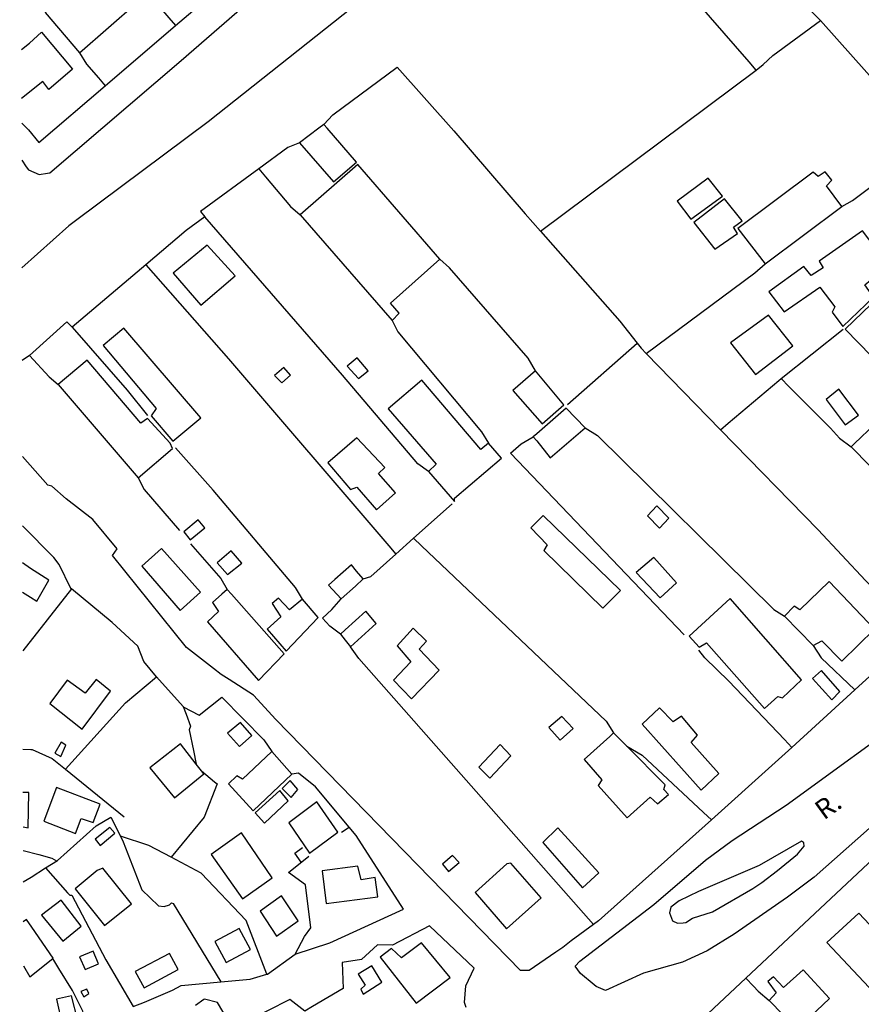
# Model space of a CAD drawing. Units: millimetres. Extents: x 178306 to 361487, y 1668731 to 3342645.
# Drawn here: x 178308 to 178415, y 1670435 to 1670561 of the extents above; entities that cross this region are included whole.
import ezdxf
from ezdxf.enums import TextEntityAlignment as Align

# ---------------------------------------------------------------- set-up
doc = ezdxf.new("R2010")
doc.units = ezdxf.units.MM
doc.header["$LTSCALE"] = 20
doc.header["$MEASUREMENT"] = 0
for name, color, linetype in [('V-CANTEIRO', 6, 'Continuous'), ('V-EDIFICACAO', 2, 'Continuous'), ('V-LOTE', 1, 'Continuous'), ('V-NOME_DOS_LOGRADOUROS', 7, 'Continuous'), ('V-QUADRA', 41, 'Continuous')]:
    doc.layers.add(name, color=color, linetype=linetype)
doc.styles.get("Standard").update_dxf_attribs({"font": 'ARIAL.TTF', "height": 1.5})

msp = doc.modelspace()

# ---------------------------------------------------------------- linework, layer by layer
at = {"layer": 'V-CANTEIRO'}
msp.add_lwpolyline([(178408.06, 1670455.95), (178407.78, 1670456.12), (178402.36, 1670453.02), (178394.61, 1670449.69), (178392.11, 1670448.49), (178391.05, 1670447.67), (178390.86, 1670446.97), (178391.28, 1670445.92), (178391.89, 1670445.63), (178392.64, 1670445.69), (178392.95, 1670445.72), (178393.82, 1670446.27), (178396.39, 1670447.1), (178401.57, 1670450.05), (178402.7, 1670450.85), (178404.7, 1670452.37), (178404.7, 1670452.37), (178407.29, 1670454.46), (178408.13, 1670455.48), (178408.11, 1670455.92)], close=True, dxfattribs=at)
at = {"layer": 'V-EDIFICACAO'}
for points in [[(178315.89, 1670571.91), (178310.55, 1670567.43), (178313.03, 1670564.4), (178310.85, 1670562.35), (178315.24, 1670557.18), (178322.7, 1670563.65), (178315.89, 1670571.91)], [(178346.57, 1670547.99), (178345.92, 1670547.5), (178343.44, 1670545.63), (178347.79, 1670540.65), (178350.76, 1670543.17), (178347, 1670547.5), (178346.57, 1670547.99)], [(178350.94, 1670542.87), (178343.53, 1670536.41), (178355.32, 1670522.88), (178356.24, 1670523.78), (178355.13, 1670525.1), (178361.42, 1670530.7), (178350.94, 1670542.87)], [(178399.63, 1670534.65), (178403.14, 1670530.12), (178412.98, 1670537.49), (178410.98, 1670540.13), (178411.7, 1670540.86), (178410.83, 1670541.93), (178409.91, 1670541.3), (178409.31, 1670541.89), (178399.63, 1670534.65)], [(178391.84, 1670538.15), (178393.62, 1670535.86), (178397.65, 1670538.78), (178395.85, 1670541.12), (178391.84, 1670538.15)], [(178393.98, 1670535.41), (178396.7, 1670532), (178399.58, 1670534.03), (178399.07, 1670534.81), (178400.18, 1670535.65), (178397.92, 1670538.46), (178393.98, 1670535.41)], [(178410.04, 1670530.46), (178410.55, 1670529.62), (178409.02, 1670528.62), (178408.11, 1670529.77), (178403.61, 1670526.54), (178405.58, 1670523.99), (178410.15, 1670527.15), (178412.07, 1670524.61), (178411.71, 1670523.93), (178413.1, 1670522.11), (178417.01, 1670525.84), (178415.92, 1670527.42), (178416.62, 1670528.01), (178417.82, 1670526.56), (178418.87, 1670527.84), (178419.92, 1670528.67), (178415.63, 1670534.35), (178410.04, 1670530.46)], [(178331.63, 1670532.53), (178327.25, 1670528.91), (178330.82, 1670524.81), (178335.21, 1670528.59), (178331.63, 1670532.53)], [(178413.38, 1670521.74), (178420.09, 1670514.87), (178424.07, 1670518.67), (178419.6, 1670523.35), (178421.1, 1670524.87), (178418.93, 1670527.11), (178413.38, 1670521.74)], [(178398.69, 1670519.99), (178401.91, 1670515.94), (178406.69, 1670519.6), (178403.56, 1670523.56), (178398.69, 1670519.99)], [(178320.94, 1670521.89), (178318.3, 1670519.65), (178325.1, 1670511.6), (178324.43, 1670510.63), (178327.21, 1670507.39), (178330.8, 1670510.38), (178320.94, 1670521.89)], [(178323.96, 1670510.31), (178323.13, 1670509.69), (178316.22, 1670517.77), (178312.52, 1670514.67), (178322.76, 1670502.71), (178327.16, 1670506.44), (178326.89, 1670507.14), (178323.96, 1670510.31)], [(178349.57, 1670517.01), (178351.01, 1670515.43), (178352.25, 1670516.39), (178350.83, 1670518.07), (178349.57, 1670517.01)], [(178340.27, 1670515.82), (178341.18, 1670514.87), (178342.32, 1670515.87), (178341.46, 1670516.82), (178340.27, 1670515.82)], [(178370.81, 1670513.91), (178374.56, 1670509.61), (178377.35, 1670512.06), (178373.7, 1670516.4), (178370.81, 1670513.91)], [(178359.12, 1670515.21), (178354.83, 1670511.55), (178360.95, 1670504.43), (178359.97, 1670503.51), (178363.33, 1670499.67), (178363.33, 1670500.08), (178369.34, 1670505.21), (178367.66, 1670507.15), (178366.71, 1670506.35), (178359.12, 1670515.21)], [(178412.57, 1670514.04), (178410.94, 1670512.75), (178413.41, 1670509.48), (178415.08, 1670510.73), (178412.57, 1670514.04)], [(178373.42, 1670507.97), (178373.86, 1670507.42), (178375.57, 1670505.28), (178380.05, 1670509.1), (178377.63, 1670511.61), (178373.86, 1670508.35), (178373.42, 1670507.97)], [(178414.15, 1670506.67), (178414.58, 1670506.23), (178419.28, 1670501.43), (178424.8, 1670506.87), (178419.82, 1670512.04), (178414.58, 1670507.08), (178414.15, 1670506.67)], [(178350.82, 1670507.84), (178347.08, 1670504.61), (178349.99, 1670501.21), (178350.8, 1670501.49), (178353.32, 1670498.6), (178355.77, 1670500.77), (178353.59, 1670503.27), (178354.4, 1670504.03), (178350.82, 1670507.84)], [(178389.27, 1670499.1), (178388.07, 1670497.83), (178389.59, 1670496.24), (178390.8, 1670497.51), (178389.27, 1670499.1)], [(178328.62, 1670495.76), (178329.46, 1670494.74), (178331.31, 1670496.3), (178330.45, 1670497.3), (178328.62, 1670495.76)], [(178374.67, 1670497.86), (178373.12, 1670496.29), (178375.21, 1670494.12), (178374.75, 1670493.39), (178382.34, 1670486.01), (178384.59, 1670488.28), (178374.67, 1670497.86)], [(178325.75, 1670493.64), (178323.23, 1670491.38), (178328.14, 1670485.71), (178330.76, 1670488.03), (178325.75, 1670493.64)], [(178334.69, 1670493.36), (178332.91, 1670491.79), (178334.21, 1670490.29), (178336.07, 1670491.78), (178334.69, 1670493.36)], [(178388.86, 1670492.51), (178386.61, 1670490.57), (178389.68, 1670487.34), (178391.77, 1670489.26), (178388.86, 1670492.51)], [(178351.61, 1670489.74), (178350.77, 1670490.74), (178350.1, 1670491.53), (178347.98, 1670489.69), (178347.17, 1670488.93), (178348.79, 1670487.18), (178350.61, 1670488.83), (178351.61, 1670489.74)], [(178334.2, 1670488.4), (178333.5, 1670487.78), (178332.32, 1670486.73), (178333.07, 1670485.59), (178331.66, 1670484.24), (178338.19, 1670476.71), (178341.5, 1670480.13), (178334.75, 1670487.78), (178334.2, 1670488.4)], [(178411.32, 1670489.42), (178407.58, 1670485.79), (178406.84, 1670486.25), (178405.63, 1670484.96), (178409.28, 1670481.23), (178410.4, 1670481.79), (178412.97, 1670479.2), (178417.14, 1670483.3), (178411.32, 1670489.42)], [(178340.77, 1670487.28), (178339.94, 1670486.59), (178341.08, 1670484.88), (178339.33, 1670483.31), (178341.73, 1670480.48), (178345.83, 1670484.78), (178343.83, 1670487.15), (178342.18, 1670485.79), (178340.77, 1670487.28)], [(178398.65, 1670487.24), (178393.38, 1670482.41), (178394.69, 1670481), (178395.63, 1670481.54), (178403.04, 1670473.12), (178404.78, 1670474.69), (178405.37, 1670474.49), (178407.8, 1670476.82), (178398.65, 1670487.24)], [(178348.71, 1670482.66), (178349.31, 1670481.91), (178350, 1670481.04), (178353.28, 1670484.01), (178351.97, 1670485.61), (178349.31, 1670483.2), (178348.71, 1670482.66)], [(178358.02, 1670483.43), (178355.95, 1670481.16), (178357.74, 1670479.13), (178355.52, 1670476.75), (178357.8, 1670474.36), (178361.34, 1670478.04), (178358.77, 1670480.73), (178359.75, 1670481.78), (178358.02, 1670483.43)], [(178317.4, 1670476.87), (178315.98, 1670475.09), (178313.68, 1670476.75), (178311.45, 1670473.79), (178315.61, 1670470.5), (178319.24, 1670475.34), (178317.4, 1670476.87)], [(178410.36, 1670477.99), (178409.22, 1670476.98), (178411.68, 1670474.27), (178412.72, 1670475.31), (178410.36, 1670477.99)], [(178389.58, 1670473.24), (178387.38, 1670471.13), (178394.95, 1670462.67), (178397.22, 1670464.82), (178393.64, 1670468.76), (178394.48, 1670469.71), (178392.42, 1670472.17), (178391.35, 1670471.45), (178389.58, 1670473.24)], [(178375.43, 1670470.69), (178376.88, 1670469.09), (178378.51, 1670470.57), (178377.09, 1670472.12), (178375.43, 1670470.69)], [(178335.9, 1670471.33), (178334.23, 1670469.97), (178335.76, 1670468.28), (178337.35, 1670469.69), (178335.9, 1670471.33)], [(178385.39, 1670468.33), (178384.16, 1670469.57), (178383.71, 1670470.02), (178383.21, 1670469.57), (178379.93, 1670466.59), (178382.22, 1670463.99), (178381.73, 1670463.28), (178385.46, 1670459.11), (178388.41, 1670461.76), (178389.34, 1670460.91), (178390.76, 1670462.12), (178390.17, 1670462.76), (178390.34, 1670463.37)], [(178312.92, 1670468.84), (178312.09, 1670467.4), (178312.86, 1670466.99), (178313.51, 1670468.46), (178312.92, 1670468.84)], [(178330.91, 1670465.13), (178330.23, 1670466.02), (178328.2, 1670468.61), (178324.26, 1670465.55), (178327.42, 1670461.68), (178331.19, 1670464.78)], [(178366.44, 1670465.6), (178367.83, 1670464.21), (178370.54, 1670467.08), (178369.16, 1670468.52), (178366.44, 1670465.6)], [(178336.15, 1670464.09), (178335.41, 1670464.5), (178334.36, 1670463.5), (178337.5, 1670460.01), (178342.49, 1670464.71), (178339.92, 1670467.63), (178336.15, 1670464.09)], [(178312.32, 1670463.02), (178310.68, 1670458.68), (178314.73, 1670457.14), (178315.48, 1670459.06), (178316.99, 1670458.53), (178317.92, 1670460.88), (178312.32, 1670463.02)], [(178341.25, 1670462.89), (178342.39, 1670461.73), (178343.26, 1670462.76), (178342.27, 1670463.9), (178341.25, 1670462.89)], [(178337.79, 1670459.78), (178338.95, 1670458.43), (178342.02, 1670461.32), (178340.95, 1670462.61), (178337.79, 1670459.78)], [(178345.67, 1670461.16), (178342.07, 1670458.5), (178344.73, 1670454.62), (178348.36, 1670457.31), (178345.67, 1670461.16)], [(178317.28, 1670456.39), (178317.9, 1670455.6), (178319.79, 1670457.18), (178319.13, 1670457.9), (178317.28, 1670456.39)], [(178336.04, 1670457.22), (178332.14, 1670454.42), (178336.16, 1670448.75), (178339.96, 1670451.45), (178336.04, 1670457.22)], [(178376.57, 1670457.86), (178374.62, 1670455.96), (178379.71, 1670450.16), (178381.8, 1670452.08), (178376.57, 1670457.86)], [(178363.07, 1670454.3), (178361.77, 1670453.18), (178362.55, 1670452.26), (178363.9, 1670453.39), (178363.07, 1670454.3)], [(178346.35, 1670452.35), (178346.86, 1670448.16), (178353.5, 1670448.99), (178353.15, 1670451.48), (178351.37, 1670451.19), (178350.95, 1670452.94), (178346.35, 1670452.35)], [(178370.55, 1670453.3), (178370.01, 1670453.24), (178365.97, 1670449.54), (178369.97, 1670444.89), (178374.44, 1670448.89), (178370.55, 1670453.3)], [(178318.26, 1670452.66), (178317.5, 1670452.38), (178314.71, 1670450.02), (178318.48, 1670445.32), (178321.93, 1670448.09), (178318.26, 1670452.66)], [(178338.43, 1670447.15), (178340.5, 1670443.95), (178343.3, 1670445.94), (178341.16, 1670449.12), (178338.43, 1670447.15)], [(178312.91, 1670448.56), (178310.38, 1670446.67), (178313.1, 1670443.31), (178315.48, 1670445.26), (178312.91, 1670448.56)], [(178415.13, 1670446.9), (178411.02, 1670443.15), (178416.48, 1670437.4), (178420.52, 1670441.18), (178415.13, 1670446.9)], [(178332.61, 1670443.27), (178334.06, 1670440.57), (178337.18, 1670442.25), (178335.72, 1670444.93), (178332.61, 1670443.27)], [(178359.08, 1670443.09), (178356.53, 1670441.17), (178355.26, 1670442.4), (178353.81, 1670441.27), (178358.39, 1670435.39), (178362.75, 1670438.68), (178359.08, 1670443.09)], [(178315.26, 1670441.31), (178315.99, 1670439.67), (178317.69, 1670440.4), (178317, 1670442.06), (178315.26, 1670441.31)], [(178322.41, 1670439.42), (178323.53, 1670437.36), (178327.89, 1670439.68), (178326.8, 1670441.76), (178322.41, 1670439.42)], [(178350.97, 1670439.1), (178351.87, 1670437.68), (178351.32, 1670437.17), (178351.63, 1670436.54), (178354.01, 1670438.08), (178352.73, 1670440.16), (178350.97, 1670439.1)], [(178405.49, 1670437.4), (178404.2, 1670438.76), (178403.48, 1670438.16), (178404.56, 1670436.69), (178403.66, 1670435.71), (178407.22, 1670432.05), (178411.4, 1670435.97), (178408, 1670439.66), (178405.49, 1670437.4)], [(178315.43, 1670436.85), (178315.83, 1670436.2), (178316.46, 1670436.62), (178316.18, 1670437.16), (178315.43, 1670436.85)], [(178312.29, 1670435.88), (178313.04, 1670432.66), (178315.06, 1670433.17), (178314.22, 1670436.31), (178312.29, 1670435.88)]]:
    msp.add_lwpolyline(points, close=True, dxfattribs=at)
for points in [[(178307.83, 1670557.57), (178308.83, 1670558.39), (178310.37, 1670559.8), (178314.37, 1670555.07), (178311.34, 1670552.46), (178310.54, 1670553.5), (178307.84, 1670551.3)], [(178307.96, 1670488.04), (178308.97, 1670487.4), (178309.77, 1670486.88), (178311.33, 1670489.6), (178308.96, 1670491.09), (178307.955, 1670491.785)], [(178308.025, 1670457.96), (178308.67, 1670457.83), (178308.77, 1670462.39), (178308.01, 1670462.39)], [(178308.06, 1670440.165), (178308.89, 1670438.76), (178311.83, 1670441.11), (178311.9, 1670441.16), (178309.16, 1670445.11), (178308.474, 1670446.106), (178308.05, 1670445.82)]]:
    msp.add_lwpolyline(points, dxfattribs=at)
at = {"layer": 'V-LOTE'}
for points in [[(178401.97, 1670554.96), (178401.07, 1670555.99), (178381.57, 1670578.44), (178388.95, 1670584.59), (178392.47, 1670580.16), (178399.81, 1670571.5), (178409.89, 1670561.64), (178410.21, 1670561.29)], [(178313.6, 1670576.43), (178314.93, 1670575.48), (178326.72, 1670561.66), (178327.58, 1670560.65)], [(178327.58, 1670560.65), (178335.86, 1670567.72)], [(178318.55, 1670552.95), (178327.58, 1670560.65)], [(178401.97, 1670554.96), (178402.9, 1670555.66), (178404.13, 1670556.84), (178410.21, 1670561.29)], [(178410.21, 1670561.29), (178424.2, 1670545.63)], [(178315.24, 1670557.18), (178316.16, 1670555.7), (178317.68, 1670553.95), (178318.55, 1670552.95)], [(178346.57, 1670547.99), (178347.71, 1670549.23), (178355.98, 1670555.31), (178363.24, 1670547.18), (178372.39, 1670536.52), (178374.34, 1670534.31)], [(178374.34, 1670534.31), (178401.97, 1670554.96)], [(178307.845, 1670548.165), (178308.7, 1670547.28), (178310.05, 1670545.69), (178318.55, 1670552.95)], [(178343.44, 1670545.63), (178341.95, 1670545.01), (178338.25, 1670542.29)], [(178412.98, 1670537.49), (178414.34, 1670538.25), (178423.15, 1670544.84), (178424.2, 1670545.63)], [(178338.25, 1670542.29), (178330.78, 1670536.81), (178331.31, 1670536.13)], [(178338.25, 1670542.29), (178339.1, 1670541.29), (178342.31, 1670537.49), (178343.53, 1670536.41)], [(178331.31, 1670536.13), (178328.92, 1670534.4), (178323.74, 1670530.01)], [(178359.97, 1670503.51), (178358.61, 1670504.48), (178348.95, 1670515.84), (178331.31, 1670536.13)], [(178374.34, 1670534.31), (178384.49, 1670522.78), (178386.72, 1670519.96)], [(178323.74, 1670530.01), (178314.33, 1670522.02)], [(178323.74, 1670530.01), (178334.35, 1670517.94), (178354.92, 1670493.97), (178355.82, 1670492.92)], [(178373.7, 1670516.4), (178372.74, 1670518.03), (178362.68, 1670529.62), (178361.42, 1670530.7)], [(178387.88, 1670518.64), (178401.82, 1670528.96), (178403.14, 1670530.12)], [(178314.33, 1670522.02), (178313.65, 1670522.7), (178308.83, 1670518.37)], [(178355.32, 1670522.88), (178356.04, 1670521.41), (178366.8, 1670508.59), (178367.66, 1670507.15)], [(178314.33, 1670522.02), (178321.37, 1670513.94), (178323.96, 1670510.69)], [(178405.2, 1670515.42), (178413.14, 1670521.75)], [(178377.79, 1670512.09), (178386.72, 1670519.96)], [(178386.72, 1670519.96), (178387.23, 1670519.31), (178387.88, 1670518.64)], [(178387.88, 1670518.64), (178397.4, 1670508.87)], [(178308.83, 1670518.37), (178307.908, 1670517.72)], [(178308.83, 1670518.37), (178311.35, 1670515.65), (178312.52, 1670514.67)], [(178397.4, 1670508.87), (178398.41, 1670509.72), (178404.91, 1670515.19), (178405.2, 1670515.42)], [(178405.2, 1670515.42), (178406.19, 1670514.42), (178411.53, 1670509.05), (178412.67, 1670507.79), (178414.15, 1670506.67)], [(178380.05, 1670509.1), (178381.64, 1670508.13), (178404.25, 1670485.81), (178405.63, 1670484.96)], [(178397.4, 1670508.87), (178409.91, 1670496.03), (178416.01, 1670489.53), (178421.64, 1670483.86), (178422.65, 1670482.84)], [(178392.75, 1670482.57), (178370.48, 1670505.85), (178371.86, 1670507.07), (178373.42, 1670507.97)], [(178343.83, 1670487.15), (178342.96, 1670488.65), (178332.39, 1670501.1), (178327.55, 1670506.55)], [(178381.14, 1670445.47), (178378.29, 1670443.35), (178377.19, 1670442.53), (178376.29, 1670441.92), (178372.87, 1670439.56), (178371.79, 1670439.56), (178340.43, 1670471.72), (178337.56, 1670474.83), (178334.44, 1670476.86), (178333.43, 1670477.51), (178332.44, 1670478.28), (178328.98, 1670480.95), (178319.49, 1670492.74), (178320.08, 1670493.61), (178316.97, 1670497.37), (178313.56, 1670500.01), (178311.73, 1670501.63), (178311.18, 1670501.75), (178307.935, 1670505.425)], [(178322.76, 1670502.71), (178323.55, 1670501.2), (178328.09, 1670495.95)], [(178358.07, 1670494.95), (178363, 1670499.37)], [(178314.22, 1670488.47), (178314.14, 1670488.53), (178312.63, 1670491.59), (178311.97, 1670492.49), (178307.95, 1670496.56)], [(178355.82, 1670492.92), (178358.07, 1670494.95)], [(178358.07, 1670494.95), (178359.08, 1670493.99), (178382.74, 1670471.52), (178383.71, 1670470.02)], [(178329.5, 1670494.24), (178333.37, 1670489.78), (178334.2, 1670488.4)], [(178351.61, 1670489.74), (178352.61, 1670490.04), (178355.82, 1670492.92)], [(178314.22, 1670488.47), (178307.98, 1670480.515)], [(178325.12, 1670477.2), (178325.11, 1670477.21), (178323.52, 1670479.14), (178322.73, 1670481.14), (178319.46, 1670484.18), (178314.22, 1670488.47)], [(178348.71, 1670482.66), (178347.35, 1670483.69), (178346.38, 1670484.7), (178347.6, 1670485.84), (178348.79, 1670487.18)], [(178422.65, 1670482.84), (178414.62, 1670475.51)], [(178381.14, 1670445.47), (178351.06, 1670479.54), (178350, 1670481.04)], [(178409.28, 1670481.23), (178410.32, 1670479.64), (178414.62, 1670475.51)], [(178406.56, 1670468.16), (178405.61, 1670469.16), (178398.5, 1670476.65), (178395.39, 1670479.64), (178394.63, 1670480.61)], [(178313.47, 1670465.37), (178321.14, 1670473.87), (178325.12, 1670477.2)], [(178325.12, 1670477.2), (178328.53, 1670473.41)], [(178328.53, 1670473.41), (178328.56, 1670473.37), (178330.59, 1670472.28), (178333.5, 1670474.57), (178338.89, 1670469.14), (178339.92, 1670467.63)], [(178414.62, 1670475.51), (178406.56, 1670468.16)], [(178328.53, 1670473.41), (178328.91, 1670472.4), (178329.49, 1670470.86), (178329.3, 1670470.39), (178329.86, 1670467.77), (178330.23, 1670466.02)], [(178385.39, 1670468.33), (178387.39, 1670467.14), (178395.25, 1670459.83), (178396.26, 1670458.89)], [(178406.56, 1670468.16), (178404, 1670465.82), (178396.26, 1670458.89)], [(178308, 1670467.92), (178309.01, 1670467.9), (178309.19, 1670467.9), (178311.77, 1670466.75), (178313.47, 1670465.37)], [(178313.47, 1670465.37), (178320.98, 1670459.26)], [(178330.91, 1670465.13), (178332.58, 1670463.75), (178332.91, 1670463.48), (178331.22, 1670459.22), (178327.01, 1670454.07)], [(178349.81, 1670457.94), (178345.49, 1670463.12), (178343.34, 1670464.84), (178342.49, 1670464.71)], [(178310.9, 1670452.71), (178312.43, 1670453.67), (178317.4, 1670458.09), (178319.26, 1670459.22), (178320.49, 1670456.79)], [(178422.77, 1670459.24), (178421.77, 1670458.35), (178400.67, 1670438.6)], [(178342.88, 1670441.67), (178347.32, 1670443.1), (178356.77, 1670447.43), (178350.71, 1670456.87), (178349.81, 1670457.94)], [(178348.85, 1670457.31), (178349.81, 1670457.94)], [(178396.26, 1670458.89), (178381.77, 1670445.93), (178381.14, 1670445.47)], [(178327.01, 1670454.07), (178324.14, 1670455.59), (178320.49, 1670456.79)], [(178320.49, 1670456.79), (178320.85, 1670456.07), (178323.25, 1670449.88), (178325.38, 1670447.84), (178326.09, 1670447.76), (178326.77, 1670447.98), (178327.03, 1670448.24), (178327.26, 1670448.15), (178333.36, 1670438.12)], [(178308.03, 1670454.935), (178310.06, 1670454.43), (178311.7, 1670453.94), (178312.31, 1670453.6)], [(178342.88, 1670441.67), (178344.09, 1670443.9), (178344.91, 1670445.01), (178344.23, 1670450.52), (178342.05, 1670452.14), (178344.63, 1670454.23)], [(178343.66, 1670453.45), (178342.86, 1670454.61), (178343.83, 1670455.31)], [(178339.25, 1670439.08), (178336.62, 1670445.95), (178330.87, 1670452.02), (178327.01, 1670454.07)], [(178308.04, 1670450.91), (178309.04, 1670451.54), (178310.9, 1670452.71)], [(178310.9, 1670452.71), (178313.7, 1670449.51), (178314, 1670449.21), (178314.26, 1670449.2), (178318.63, 1670440.95), (178322.12, 1670434.95)], [(178364.81, 1670434.84), (178364.6, 1670435.46), (178364.77, 1670437.59), (178365.83, 1670439.86), (178360.1, 1670445.29), (178355.38, 1670442.79), (178353.44, 1670442.85), (178351.39, 1670440.99), (178348.92, 1670440.57), (178349.06, 1670437.26), (178345.13, 1670434.95), (178344.13, 1670434.36)], [(178339.25, 1670439.08), (178339.34, 1670439.11), (178342.88, 1670441.67)], [(178316.09, 1670432.98), (178315.78, 1670433.99), (178315.67, 1670434.36), (178314.35, 1670437), (178312.61, 1670439.83), (178311.83, 1670441.11)], [(178333.36, 1670438.12), (178337.15, 1670438.47), (178339.25, 1670439.08)], [(178322.12, 1670434.95), (178323.6, 1670435.5), (178327.18, 1670437.03), (178328.28, 1670437.66), (178333.36, 1670438.12)], [(178400.67, 1670438.6), (178392.4, 1670430.86)], [(178400.67, 1670438.6), (178401.65, 1670437.56), (178402.26, 1670436.92), (178403.66, 1670435.71)], [(178354.79, 1670399.32), (178354.46, 1670400.32), (178353.29, 1670403.84), (178351.77, 1670405.01), (178350.04, 1670406.08), (178347.2, 1670405.52), (178345.61, 1670406.2), (178343.55, 1670408.45), (178342.38, 1670410.06), (178337.62, 1670417.5), (178335.25, 1670422.24), (178335.58, 1670423.66), (178338.75, 1670425.3), (178336.58, 1670428.4), (178335.99, 1670430.35), (178332.94, 1670435.48), (178331.27, 1670435.88), (178331.21, 1670435.86), (178330.13, 1670435.07)], [(178344.13, 1670434.36), (178342.23, 1670435.84), (178336.48, 1670432.93), (178337.8, 1670430.2), (178339.92, 1670426.82), (178340.68, 1670425.88)]]:
    msp.add_lwpolyline(points, dxfattribs=at)
at = {"layer": 'V-QUADRA'}
for points in [[(178307.85, 1670543.42), (178308.42, 1670542.57), (178308.71, 1670542.15), (178310.09, 1670541.57), (178311.15, 1670541.73), (178311.47, 1670541.78), (178328.27, 1670556.18), (178371.44, 1670593.68), (178373.8, 1670595.84), (178373.95, 1670596.24), (178374.53, 1670597.76), (178374.29, 1670599.79), (178374.02, 1670600.16), (178373.19, 1670601.27), (178354.42, 1670623.29), (178337.04, 1670643.23), (178330.27, 1670651.44), (178324.25, 1670658.17), (178307.59, 1670677.59)], [(178381.4, 1670587.69), (178331.73, 1670548.34), (178314.91, 1670535.75), (178313.88, 1670534.98), (178307.885, 1670529.63)], [(178419.11, 1670460.12), (178409.42, 1670451.51), (178406.02, 1670448.95), (178399.18, 1670444.23), (178395.7, 1670442.09), (178392.53, 1670440.61), (178387.53, 1670439.2), (178382.67, 1670436.98), (178381.49, 1670437.52), (178381.22, 1670437.74), (178379.48, 1670439.16), (178378.77, 1670440.11), (178379.39, 1670440.76), (178388.85, 1670448.04), (178395.47, 1670453.7), (178398.92, 1670456.24), (178405.84, 1670460.74), (178422.86, 1670473.12)]]:
    msp.add_lwpolyline(points, dxfattribs=at)

# ---------------------------------------------------------------- texts
at = {"layer": 'V-NOME_DOS_LOGRADOUROS'}
msp.add_text('R.', height=2.5, rotation=36, dxfattribs=at).set_placement((178411.13, 1670458.13), align=Align.BOTTOM_LEFT)

doc.saveas('drawing.dxf')
